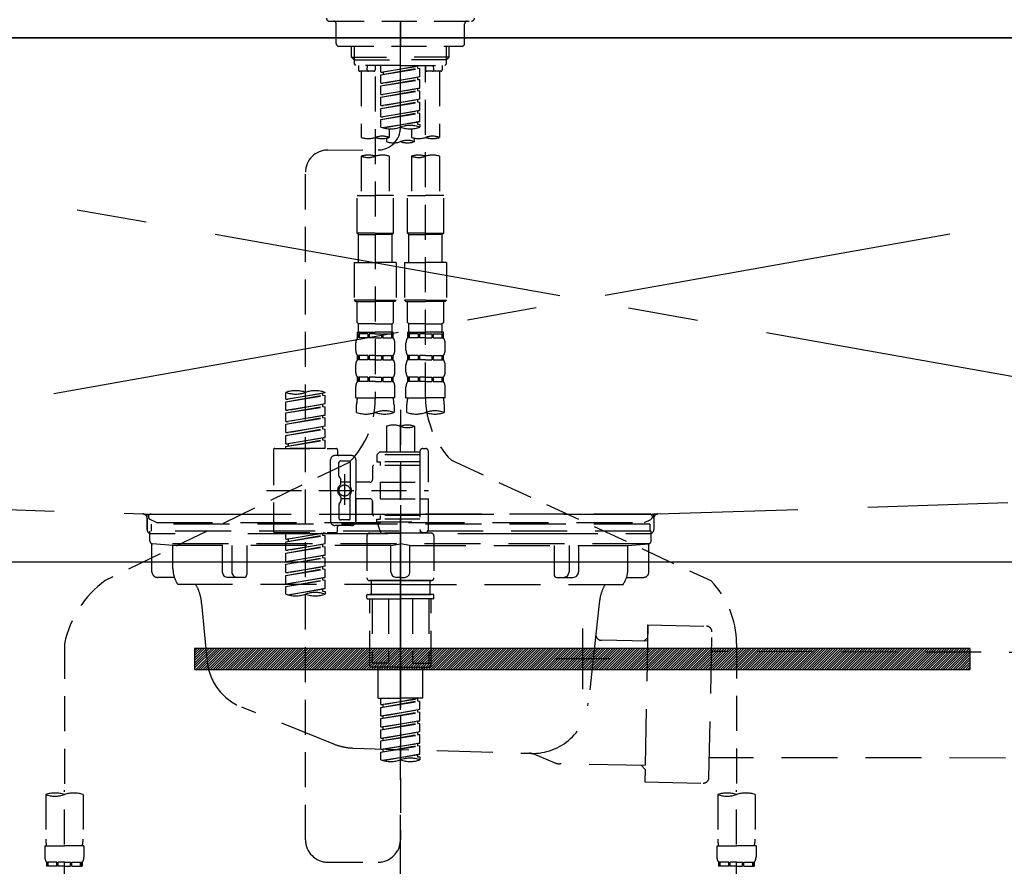
# Model space of a CAD drawing. Extents: x 83844 to 110317, y -11033 to -2163.
# Drawn here: x 101391 to 101742, y -8328 to -8026 of the extents above; entities that cross this region are included whole.
import ezdxf

# ---------------------------------------------------------------- set-up
doc = ezdxf.new("R2010")
doc.units = 0
doc.header["$LTSCALE"] = 50
doc.header["$MEASUREMENT"] = 0
for name, pattern in [('CENTER', [2, 1.25, -0.25, 0.25, -0.25]), ('CENTER2', [1.125, 0.75, -0.125, 0.125, -0.125]), ('DASHED', [0.75, 0.5, -0.25]), ('HIDDEN', [0.375, 0.25, -0.125]), ('STYLE_01', [1.40625, 0.9375, -0.15625, 0.15625, -0.15625])]:
    doc.linetypes.add(name, pattern=pattern)
doc.layers.get('0').update_dxf_attribs({"linetype": 'CONTINUOUS'})
doc.layers.get('DEFPOINTS').update_dxf_attribs({"color": 146, "linetype": 'CONTINUOUS'})
for name, color, linetype in [('120-キャビネット（外）', 7, 'CONTINUOUS'), ('122-扉', 6, 'CONTINUOUS'), ('123-扉向き', 231, 'CENTER'), ('126-甲板', 2, 'CONTINUOUS'), ('140-パーツ芯', 13, 'CENTER'), ('142-把手', 4, 'CONTINUOUS'), ('150-機器', 8, 'CONTINUOUS'), ('160-文字', 254, 'CONTINUOUS')]:
    doc.layers.add(name, color=color, linetype=linetype)
doc.styles.add('KH001', font='txt')
doc.dimstyles.new('KH1xx030', dxfattribs={"dimscale": 30, "dimtxt": 2, "dimasz": 0.6, "dimexe": 0.3, "dimexo": 1.2, "dimgap": 0.5, "dimtad": 3, "dimdec": 1, "dimdsep": 46, "dimlunit": 6, "dimtxsty": 'KH001', "dimblk": 'DOT', "dimcen": 1, "dimdle": 1, "dimclrd": 256, "dimclre": 256, "dimclrt": 256, "dimadec": 0, "dimazin": 0, "dimtfac": 1, "dimtdec": 1, "dimtix": 1, "dimtmove": 2, "dimatfit": 3, "dimldrblk": 'CLOSEDBLANK', "dimfxl": 1, "dimtolj": 1, "dimtzin": 0, "dimlwd": -1, "dimlwe": -1, "dimarcsym": 0})

# ---------------------------------------------------------------- blocks, each defined once
blk = doc.blocks.new('KHB800HL-10_S2')
at = {"layer": '140-パーツ芯', "linetype": 'STYLE_01'}
blk.add_line((0, -258.2), (0, -177.84), dxfattribs=at)
at = {"layer": '150-機器', "color": 161, "linetype": 'HIDDEN', "ltscale": 4}
for p, q in [((-398.55, -200.05), (-91.95, -209.95)), ((91.95, -209.95), (398.55, -200.05)), ((-91.95, -209.95), (-90.5, -210)), ((-91.62, -210), (91.62, -210)), ((-90.5, -211.45), (-90.5, -210)), ((91.95, -209.95), (90.5, -210)), ((90.5, -211.45), (90.5, -210)), ((-90.5, -211.45), (-90.5, -215.5)), ((-90.5, -215.5), (-90.5, -211.51)), ((90.5, -211.45), (90.5, -215.5)), ((90.5, -211.51), (90.5, -215.5)), ((-80.5, -217), (-89, -217)), ((70.5, -217), (-70.5, -217)), ((89, -217), (80.5, -217))]:
    blk.add_line(p, q, dxfattribs=at)
for centre, start, end in [((-92, -211.45), 360, 88.1498), ((92, -211.45), 91.8502, 180), ((-89, -215.5), 180, 270), ((89, -215.5), 270, 0)]:
    blk.add_arc(centre, 1.5, start, end, dxfattribs=at)
blk = doc.blocks.new('F402_S')
at = {"layer": '150-機器', "color": 161, "linetype": 'CENTER2'}
blk.add_line((0, -72.08), (0, 259.91), dxfattribs=at)
at = {"layer": '150-機器', "color": 13, "linetype": 'DASHED', "ltscale": 0.5}
for p, q in [((-25.43, -34.07), (25.43, -34.07)), ((-22.94, -42.05), (-22.94, -35.06)), ((0, -34.07), (0, -43.04)), ((22.94, -42.05), (22.94, -35.06)), ((-21.94, -43.04), (21.94, -43.04)), ((-17.45, -46.88), (-17.45, -43.04)), ((-16.44, -47.87), (-16.44, -43.04)), ((16.44, -47.87), (16.44, -43.04)), ((17.45, -46.88), (17.45, -43.04)), ((-17.45, -46.88), (0, -46.88)), ((-16.46, -47.87), (-17.45, -46.88)), ((-16.44, -47.89), (0, -47.89)), ((-16.41, -49.37), (-16.41, -47.87)), ((17.45, -46.88), (0, -46.88)), ((16.44, -47.89), (0, -47.89)), ((16.41, -49.37), (16.41, -47.87)), ((16.46, -47.87), (17.45, -46.88)), ((-15.91, -49.87), (-16.41, -49.37)), ((0, -49.87), (-15.96, -49.87)), ((-14.96, -49.87), (-14.96, -51.46)), ((-9.47, -51.96), (-14.46, -51.96)), ((-13.96, -51.96), (-13.96, -75.59)), ((-11.92, -51.42), (-11.79, -49.87)), ((-8.98, -49.87), (-8.98, -51.46)), ((-6.98, -52.23), (-6.98, -49.87)), ((-6.98, -52.23), (6.98, -49.98)), ((-6.98, -53.23), (6.13, -50.87)), ((-6.98, -53.23), (6.98, -50.98)), ((-6.98, -52.23), (-6.13, -52.34)), ((6.98, -49.98), (-6.13, -52.34)), ((-6.13, -52.34), (-6.13, -53.08)), ((0, -49.87), (15.91, -49.87)), ((6.13, -50.13), (6.13, -50.87)), ((6.13, -50.87), (6.98, -50.98)), ((6.13, -50.87), (6.98, -50.98)), ((6.13, -50.87), (6.98, -50.98)), ((6.98, -53.97), (6.98, -50.98)), ((6.98, -53.97), (6.98, -50.98)), ((8.98, -49.87), (8.98, -51.46)), ((8.98, -168.36), (8.98, -49.87)), ((14.46, -51.96), (9.47, -51.96)), ((11.92, -51.42), (11.79, -49.87)), ((13.96, -51.96), (13.96, -75.59)), ((14.96, -49.87), (14.96, -51.46)), ((15.91, -49.87), (16.41, -49.37)), ((-8.98, -53.83), (-8.98, -168.99)), ((-6.98, -56.22), (-6.98, -53.23)), ((-6.98, -56.22), (6.98, -53.97)), ((-6.98, -57.22), (6.13, -54.86)), ((-6.98, -57.22), (6.98, -54.96)), ((-6.98, -56.22), (-6.13, -56.32)), ((6.98, -53.97), (-6.13, -56.32)), ((6.13, -54.12), (6.13, -54.86)), ((6.13, -54.12), (6.13, -54.86)), ((6.13, -54.86), (6.98, -54.96)), ((6.13, -54.86), (6.98, -54.96)), ((6.98, -57.96), (6.98, -54.96)), ((6.98, -57.96), (6.98, -54.96)), ((-6.98, -60.21), (-6.98, -57.22)), ((-6.98, -60.21), (6.98, -57.96)), ((-6.98, -61.21), (6.13, -58.85)), ((-6.98, -61.21), (6.98, -58.95)), ((6.98, -57.96), (-6.13, -60.31)), ((6.13, -58.09), (6.13, -58.85)), ((6.13, -58.11), (6.13, -58.85)), ((6.13, -58.11), (6.13, -58.85)), ((6.13, -58.85), (6.98, -58.95)), ((6.13, -58.85), (6.98, -58.95)), ((6.13, -58.85), (6.98, -58.95)), ((6.18, -58.09), (6.98, -57.96)), ((6.98, -61.95), (6.98, -58.95)), ((6.98, -61.95), (6.98, -58.95)), ((-6.98, -60.21), (-6.13, -60.31)), ((-6.98, -64.2), (-6.98, -61.21)), ((-6.98, -64.2), (6.98, -61.95)), ((-6.98, -65.2), (6.13, -62.84)), ((-6.98, -65.2), (6.98, -62.94)), ((6.98, -61.95), (-6.13, -64.3)), ((6.13, -62.1), (6.13, -62.84)), ((6.13, -62.1), (6.13, -62.84)), ((6.13, -62.84), (6.98, -62.94)), ((6.13, -62.84), (6.98, -62.94)), ((6.98, -65.94), (6.98, -62.94)), ((6.98, -65.94), (6.98, -62.94)), ((-6.98, -64.2), (-6.13, -64.3)), ((-6.98, -68.19), (-6.98, -65.2)), ((-6.98, -68.19), (6.98, -65.94)), ((6.98, -65.94), (-6.13, -68.29)), ((6.13, -66.07), (6.13, -66.83)), ((6.13, -66.09), (6.13, -66.83)), ((6.13, -66.09), (6.13, -66.83)), ((6.18, -66.06), (6.98, -65.94)), ((-6.98, -69.18), (6.13, -66.83)), ((-6.98, -69.18), (6.98, -66.93)), ((-6.98, -68.19), (-6.13, -68.29)), ((-6.98, -71.92), (-6.98, -69.18)), ((-6.45, -72.09), (6.98, -69.92)), ((6.98, -69.92), (-5.89, -72.24)), ((6.13, -66.83), (6.98, -66.93)), ((6.13, -66.83), (6.98, -66.93)), ((6.13, -70.06), (6.13, -70.82)), ((6.13, -70.08), (6.13, -70.82)), ((6.13, -70.08), (6.13, -70.82)), ((6.18, -70.05), (6.98, -69.92)), ((6.98, -69.92), (6.98, -66.93)), ((6.98, -69.92), (6.98, -66.93)), ((-3.99, -72.51), (-3.99, -75.59)), ((3.99, -72.51), (3.99, -75.59)), ((6.13, -70.82), (6.98, -70.92)), ((6.13, -70.82), (6.98, -70.92)), ((6.98, -70.92), (6.98, -71.92)), ((-4.99, -75.86), (-4.99, -77.09)), ((4.99, -77.09), (4.99, -75.86)), ((-25.94, -80.08), (-7.97, -80.06)), ((-13.96, -82.3), (-13.96, -96.27)), ((-3.99, -82.3), (-3.99, -96.27)), ((3.99, -82.3), (3.99, -96.27)), ((13.96, -82.3), (13.96, -96.27)), ((-33.91, -326.25), (-33.91, -88.06)), ((-15.46, -109.74), (-15.46, -96.27)), ((-15.46, -96.27), (-8.98, -96.27)), ((-2.49, -96.27), (-8.98, -96.27)), ((-2.49, -109.74), (-2.49, -96.27)), ((2.49, -109.74), (2.49, -96.27)), ((2.49, -96.27), (8.98, -96.27)), ((15.46, -96.27), (8.98, -96.27)), ((15.46, -109.74), (15.46, -96.27)), ((-8.98, -109.74), (-15.46, -109.74)), ((-15.46, -109.74), (-14.96, -110.24)), ((-14.96, -110.24), (-8.98, -110.24)), ((-14.96, -120.21), (-14.96, -110.24)), ((-8.98, -109.74), (-2.49, -109.74)), ((-2.99, -110.24), (-8.98, -110.24)), ((-2.49, -109.74), (-2.99, -110.24)), ((-2.99, -120.21), (-2.99, -110.24)), ((8.98, -109.74), (2.49, -109.74)), ((2.49, -109.74), (2.99, -110.24)), ((2.99, -110.24), (8.98, -110.24)), ((2.99, -120.21), (2.99, -110.24)), ((8.98, -109.74), (15.46, -109.74)), ((14.96, -110.24), (8.98, -110.24)), ((15.46, -109.74), (14.96, -110.24)), ((14.96, -120.21), (14.96, -110.24)), ((-16.46, -120.21), (-8.98, -120.21)), ((-16.46, -120.21), (-16.46, -133.67)), ((-1.5, -120.21), (-8.98, -120.21)), ((-1.5, -120.21), (-1.5, -133.67)), ((1.5, -120.21), (8.98, -120.21)), ((1.5, -120.21), (1.5, -133.67)), ((16.46, -120.21), (8.98, -120.21)), ((16.46, -120.21), (16.46, -133.67)), ((-8.98, -133.67), (-16.46, -133.67)), ((-16.46, -133.67), (-15.96, -134.17)), ((-15.96, -134.17), (-8.98, -134.17)), ((-15.46, -141.65), (-15.46, -134.17)), ((-8.98, -133.67), (-1.5, -133.67)), ((-1.99, -134.17), (-8.98, -134.17)), ((-2.49, -141.65), (-2.49, -134.17)), ((-1.5, -133.67), (-1.99, -134.17)), ((8.98, -133.67), (1.5, -133.67)), ((1.5, -133.67), (1.99, -134.17)), ((1.99, -134.17), (8.98, -134.17)), ((2.49, -141.65), (2.49, -134.17)), ((8.98, -133.67), (16.46, -133.67)), ((15.96, -134.17), (8.98, -134.17)), ((15.46, -141.65), (15.46, -134.17)), ((16.46, -133.67), (15.96, -134.17)), ((-15.46, -141.65), (-14.96, -142.15)), ((-14.96, -144.74), (-14.96, -142.15)), ((-8.98, -142.15), (-14.96, -142.15)), ((-8.98, -142.15), (-2.99, -142.15)), ((-2.49, -141.65), (-2.99, -142.15)), ((-2.99, -144.74), (-2.99, -142.15)), ((2.49, -141.65), (2.99, -142.15)), ((2.99, -144.74), (2.99, -142.15)), ((8.98, -142.15), (2.99, -142.15)), ((8.98, -142.15), (14.96, -142.15)), ((15.46, -141.65), (14.96, -142.15)), ((14.96, -144.74), (14.96, -142.15)), ((-15.46, -145.14), (-8.98, -145.14)), ((-15.36, -147.14), (-15.36, -145.14)), ((-15.36, -145.14), (-8.98, -145.14)), ((-14.96, -145.64), (-15.36, -145.64)), ((-14.96, -147.14), (-15.36, -147.14)), ((-14.96, -145.64), (-14.96, -147.14)), ((-14.86, -145.14), (-8.98, -145.14)), ((-14.86, -145.14), (-8.98, -145.14)), ((-11.65, -145.64), (-14.77, -145.64)), ((-14.77, -145.64), (-14.77, -147.14)), ((-11.65, -147.14), (-14.77, -147.14)), ((-11.65, -145.64), (-11.65, -147.14)), ((-8.98, -145.64), (-11.19, -145.64)), ((-11.19, -145.64), (-11.19, -147.14)), ((-8.98, -147.14), (-11.19, -147.14)), ((-2.59, -145.14), (-8.98, -145.14)), ((-8.98, -145.64), (-6.77, -145.64)), ((-8.98, -147.14), (-6.77, -147.14)), ((-6.77, -145.64), (-6.77, -147.14)), ((-6.3, -145.64), (-3.18, -145.64)), ((-6.3, -145.64), (-6.3, -147.14)), ((-6.3, -147.14), (-3.18, -147.14)), ((-3.18, -145.64), (-3.18, -147.14)), ((-2.99, -145.64), (-2.59, -145.64)), ((-2.99, -145.64), (-2.99, -147.14)), ((-2.99, -147.14), (-2.59, -147.14)), ((-2.59, -147.14), (-2.59, -145.14)), ((2.49, -145.14), (8.98, -145.14)), ((2.59, -147.14), (2.59, -145.14)), ((2.59, -145.14), (8.98, -145.14)), ((2.99, -145.64), (2.59, -145.64)), ((2.99, -147.14), (2.59, -147.14)), ((2.99, -145.64), (2.99, -147.14)), ((3.09, -145.14), (8.98, -145.14)), ((3.09, -145.14), (8.98, -145.14)), ((6.3, -145.64), (3.18, -145.64)), ((3.18, -145.64), (3.18, -147.14)), ((6.3, -147.14), (3.18, -147.14)), ((6.3, -145.64), (6.3, -147.14)), ((8.98, -145.64), (6.77, -145.64)), ((6.77, -145.64), (6.77, -147.14)), ((8.98, -147.14), (6.77, -147.14)), ((15.36, -145.14), (8.98, -145.14)), ((8.98, -145.64), (11.19, -145.64)), ((8.98, -147.14), (11.19, -147.14)), ((11.19, -145.64), (11.19, -147.14)), ((11.65, -145.64), (14.77, -145.64)), ((11.65, -145.64), (11.65, -147.14)), ((11.65, -147.14), (14.77, -147.14)), ((14.77, -145.64), (14.77, -147.14)), ((14.96, -145.64), (15.36, -145.64)), ((14.96, -145.64), (14.96, -147.14)), ((14.96, -147.14), (15.36, -147.14)), ((15.36, -147.14), (15.36, -145.14)), ((-15.96, -151.68), (-15.96, -148.88)), ((-1.99, -151.68), (-1.99, -148.88)), ((1.99, -151.68), (1.99, -148.88)), ((15.96, -151.68), (15.96, -148.88)), ((-15.36, -154.92), (-15.36, -153.42)), ((-14.96, -153.42), (-15.36, -153.42)), ((-14.96, -153.42), (-14.96, -154.92)), ((-14.77, -153.42), (-14.77, -154.92)), ((-11.65, -153.42), (-14.77, -153.42)), ((-11.65, -153.42), (-11.65, -154.92)), ((-11.19, -153.42), (-11.19, -154.92)), ((-8.98, -153.42), (-11.19, -153.42)), ((-8.98, -153.42), (-6.77, -153.42)), ((-6.77, -153.42), (-6.77, -154.92)), ((-6.3, -153.42), (-6.3, -154.92)), ((-6.3, -153.42), (-3.18, -153.42)), ((-3.18, -153.42), (-3.18, -154.92)), ((-2.99, -153.42), (-2.99, -154.92)), ((-2.99, -153.42), (-2.59, -153.42)), ((-2.59, -154.92), (-2.59, -153.42)), ((2.59, -154.92), (2.59, -153.42)), ((2.99, -153.42), (2.59, -153.42)), ((2.99, -153.42), (2.99, -154.92)), ((3.18, -153.42), (3.18, -154.92)), ((6.3, -153.42), (3.18, -153.42)), ((6.3, -153.42), (6.3, -154.92)), ((6.77, -153.42), (6.77, -154.92)), ((8.98, -153.42), (6.77, -153.42)), ((8.98, -153.42), (11.19, -153.42)), ((11.19, -153.42), (11.19, -154.92)), ((11.65, -153.42), (11.65, -154.92)), ((11.65, -153.42), (14.77, -153.42)), ((14.77, -153.42), (14.77, -154.92)), ((14.96, -153.42), (14.96, -154.92)), ((14.96, -153.42), (15.36, -153.42)), ((15.36, -154.92), (15.36, -153.42)), ((-15.96, -159.46), (-15.96, -156.66)), ((-14.96, -154.92), (-15.36, -154.92)), ((-11.65, -154.92), (-14.77, -154.92)), ((-8.98, -154.92), (-11.19, -154.92)), ((-8.98, -154.92), (-6.77, -154.92)), ((-6.3, -154.92), (-3.18, -154.92)), ((-2.99, -154.92), (-2.59, -154.92)), ((-1.99, -159.46), (-1.99, -156.66)), ((1.99, -159.46), (1.99, -156.66)), ((2.99, -154.92), (2.59, -154.92)), ((6.3, -154.92), (3.18, -154.92)), ((8.98, -154.92), (6.77, -154.92)), ((8.98, -154.92), (11.19, -154.92)), ((11.65, -154.92), (14.77, -154.92)), ((14.96, -154.92), (15.36, -154.92)), ((15.96, -159.46), (15.96, -156.66)), ((-15.36, -162.7), (-15.36, -161.2)), ((-14.96, -161.2), (-15.36, -161.2)), ((-14.96, -161.2), (-14.96, -162.7)), ((-14.77, -161.2), (-14.77, -162.7)), ((-11.65, -161.2), (-14.77, -161.2)), ((-11.65, -161.2), (-11.65, -162.7)), ((-11.19, -161.2), (-11.19, -162.7)), ((-8.98, -161.2), (-11.19, -161.2)), ((-8.98, -161.2), (-6.77, -161.2)), ((-6.77, -161.2), (-6.77, -162.7)), ((-6.3, -161.2), (-6.3, -162.7)), ((-6.3, -161.2), (-3.18, -161.2)), ((-3.18, -161.2), (-3.18, -162.7)), ((-2.99, -161.2), (-2.99, -162.7)), ((-2.99, -161.2), (-2.59, -161.2)), ((-2.59, -162.7), (-2.59, -161.2)), ((2.59, -162.7), (2.59, -161.2)), ((2.99, -161.2), (2.59, -161.2)), ((2.99, -161.2), (2.99, -162.7)), ((3.18, -161.2), (3.18, -162.7)), ((6.3, -161.2), (3.18, -161.2)), ((6.3, -161.2), (6.3, -162.7)), ((6.77, -161.2), (6.77, -162.7)), ((8.98, -161.2), (6.77, -161.2)), ((8.98, -161.2), (11.19, -161.2)), ((11.19, -161.2), (11.19, -162.7)), ((11.65, -161.2), (11.65, -162.7)), ((11.65, -161.2), (14.77, -161.2)), ((14.77, -161.2), (14.77, -162.7)), ((14.96, -161.2), (14.96, -162.7)), ((14.96, -161.2), (15.36, -161.2)), ((15.36, -162.7), (15.36, -161.2)), ((-15.96, -168.48), (-15.96, -164.44)), ((-14.96, -162.7), (-15.36, -162.7)), ((-11.65, -162.7), (-14.77, -162.7)), ((-8.98, -162.7), (-11.19, -162.7)), ((-8.98, -162.7), (-6.77, -162.7)), ((-6.3, -162.7), (-3.18, -162.7)), ((-2.99, -162.7), (-2.59, -162.7)), ((-1.99, -168.48), (-1.99, -164.44)), ((1.99, -168.48), (1.99, -164.44)), ((2.99, -162.7), (2.59, -162.7)), ((6.3, -162.7), (3.18, -162.7)), ((8.98, -162.7), (6.77, -162.7)), ((8.98, -162.7), (11.19, -162.7)), ((11.65, -162.7), (14.77, -162.7)), ((14.96, -162.7), (15.36, -162.7)), ((15.96, -168.48), (15.96, -164.44)), ((-40.89, -168.94), (-40.89, -166.58)), ((-40.89, -168.94), (-26.93, -166.69)), ((-40.89, -169.94), (-27.78, -167.58)), ((-40.89, -169.94), (-26.93, -167.69)), ((-26.93, -166.69), (-40.04, -169.05)), ((-27.78, -166.84), (-27.78, -167.58)), ((-27.78, -167.58), (-26.93, -167.69)), ((-27.78, -167.58), (-26.93, -167.69)), ((-27.78, -167.58), (-26.93, -167.69)), ((-26.93, -166.69), (-26.93, -166.58)), ((-26.93, -170.68), (-26.93, -167.69)), ((-26.93, -170.68), (-26.93, -167.69)), ((-15.96, -168.48), (-8.98, -168.48)), ((-1.99, -168.48), (-8.98, -168.48)), ((1.99, -168.48), (8.98, -168.48)), ((15.96, -168.48), (8.98, -168.48)), ((-40.89, -168.94), (-40.04, -169.05)), ((-40.89, -172.93), (-40.89, -169.94)), ((-40.89, -172.93), (-26.93, -170.68)), ((-40.89, -173.93), (-27.78, -171.57)), ((-40.89, -173.93), (-26.93, -171.68)), ((-26.93, -170.68), (-40.04, -173.04)), ((-27.78, -170.83), (-27.78, -171.57)), ((-27.78, -170.83), (-27.78, -171.57)), ((-27.78, -171.57), (-26.93, -171.68)), ((-27.78, -171.57), (-26.93, -171.68)), ((-26.93, -174.67), (-26.93, -171.68)), ((-26.93, -174.67), (-26.93, -171.68)), ((-15.66, -173.73), (-15.66, -170.91)), ((-2.29, -170.91), (-2.29, -173.73)), ((2.29, -173.73), (2.29, -170.91)), ((15.66, -170.91), (15.66, -173.73)), ((-40.89, -172.93), (-40.04, -173.04)), ((-40.89, -176.92), (-40.89, -173.93)), ((-40.89, -176.92), (-26.93, -174.67)), ((-40.89, -177.92), (-27.78, -175.56)), ((-40.89, -177.92), (-26.93, -175.67)), ((-26.93, -174.67), (-40.04, -177.03)), ((-27.78, -174.8), (-27.78, -175.56)), ((-27.78, -174.82), (-27.78, -175.56)), ((-27.78, -174.82), (-27.78, -175.56)), ((-27.78, -175.56), (-26.93, -175.67)), ((-27.78, -175.56), (-26.93, -175.67)), ((-27.78, -175.56), (-26.93, -175.67)), ((-27.73, -174.8), (-26.93, -174.67)), ((-26.93, -178.66), (-26.93, -175.67)), ((-26.93, -178.66), (-26.93, -175.67)), ((0, -172.84), (0, -326.25)), ((-40.89, -176.92), (-40.04, -177.03)), ((-40.89, -180.91), (-40.89, -177.92)), ((-40.89, -180.91), (-26.93, -178.66)), ((-26.93, -178.66), (-40.04, -181.02)), ((-27.78, -178.81), (-27.78, -179.55)), ((-27.78, -178.81), (-27.78, -179.55)), ((-4.99, -178.69), (-4.99, -187.88)), ((4.99, -178.69), (4.99, -187.88)), ((-40.89, -181.91), (-27.78, -179.55)), ((-40.89, -181.91), (-26.93, -179.65)), ((-40.89, -180.91), (-40.04, -181.02)), ((-40.89, -184.9), (-40.89, -181.91)), ((-40.89, -184.9), (-26.93, -182.65)), ((-26.93, -182.65), (-40.04, -185)), ((-27.78, -179.55), (-26.93, -179.65)), ((-27.78, -179.55), (-26.93, -179.65)), ((-27.78, -182.78), (-27.78, -183.54)), ((-27.78, -182.8), (-27.78, -183.54)), ((-27.78, -182.8), (-27.78, -183.54)), ((-27.73, -182.78), (-26.93, -182.65)), ((-26.93, -182.65), (-26.93, -179.65)), ((-26.93, -182.65), (-26.93, -179.65)), ((-40.89, -185.9), (-27.78, -183.54)), ((-40.89, -185.9), (-26.93, -183.64)), ((-40.89, -184.9), (-40.04, -185)), ((-40.89, -186.64), (-40.89, -185.9)), ((-40.04, -185), (-40.04, -185.75)), ((-27.78, -183.54), (-26.93, -183.64)), ((-27.78, -183.54), (-26.93, -183.64)), ((-26.93, -186.64), (-26.93, -183.64)), ((-26.93, -186.64), (-26.93, -183.64)), ((-45.38, -187.13), (-45.38, -216.06)), ((-44.88, -186.64), (-22.94, -186.64)), ((-26.93, -186.64), (-40.89, -186.64)), ((-17.45, -189.13), (-23.44, -189.13)), ((-22.44, -187.13), (-22.44, -188.63)), ((-7.48, -187.88), (-8.48, -188.88)), ((6.98, -188.88), (-8.48, -188.88)), ((-8.48, -188.88), (-8.48, -191.37)), ((-4.99, -187.88), (-7.48, -187.88)), ((-4.99, -188.68), (-5.04, -188.68)), ((6.98, -187.88), (-4.99, -187.88)), ((6.98, -187.63), (6.98, -187.88)), ((6.98, -187.88), (6.98, -198.6)), ((7.98, -186.64), (8.98, -186.64)), ((9.97, -198.6), (9.97, -187.63)), ((-18.32, -191.56), (-105.43, -233.7)), ((-24.93, -201.6), (-24.93, -190.63)), ((-21.94, -196.48), (-21.94, -191.62)), ((-18.45, -191.12), (-21.44, -191.12)), ((-17.95, -191.62), (-17.95, -199.92)), ((-15.96, -190.63), (-15.96, -201.6)), ((-9.97, -193.12), (-9.97, -197.66)), ((6.98, -192.62), (-9.47, -192.62)), ((-8.48, -191.37), (-7.23, -191.37)), ((-7.23, -191.37), (-7.23, -192.62)), ((6.98, -191.37), (-7.23, -191.37)), ((18.19, -190.79), (110.79, -233.73)), ((-21.87, -196.73), (-21.31, -197.7)), ((-19.95, -195.73), (-19.95, -206.68)), ((-19.95, -196.61), (-19.95, -206.58)), ((-21.24, -199.2), (-21.24, -197.95)), ((-17.95, -198.65), (-21.24, -198.64)), ((-10.97, -198.65), (-15.96, -198.65)), ((-7.23, -198.6), (-7.23, -204.59)), ((-7.23, -198.6), (9.97, -198.6)), ((6.98, -198.6), (6.98, -215.74)), ((-47.83, -201.6), (9.97, -201.6)), ((-24.93, -201.6), (-24.93, -212.57)), ((-17.95, -211.57), (-17.95, -203.27)), ((-15.96, -212.57), (-15.96, -201.6)), ((-21.94, -206.72), (-21.94, -211.57)), ((-21.87, -206.47), (-21.31, -205.49)), ((-21.24, -204), (-21.24, -205.24)), ((-17.95, -204.55), (-21.24, -204.55)), ((-10.97, -204.54), (-15.96, -204.54)), ((-15.96, -204.54), (-15.96, -212.57)), ((-9.97, -205.54), (-9.97, -210.07)), ((-9.97, -210.07), (-9.97, -205.54)), ((-7.23, -204.59), (9.97, -204.59)), ((7.23, -204.59), (9.97, -204.59)), ((9.97, -215.56), (9.97, -204.59)), ((6.98, -210.57), (-9.47, -210.57)), ((-7.23, -210.57), (-7.23, -211.82)), ((-17.45, -214.06), (-23.44, -214.06)), ((-17.45, -214.06), (-21.94, -214.06)), ((-18.45, -212.07), (-21.44, -212.07)), ((-8.48, -211.82), (-7.23, -211.82)), ((-8.48, -212.82), (-8.48, -211.82)), ((-8.48, -212.82), (6.98, -212.82)), ((-8.48, -212.82), (-6.99, -216.81)), ((6.98, -211.82), (-7.23, -211.82)), ((-44.88, -216.56), (-22.94, -216.56)), ((-40.89, -218.92), (-40.89, -216.56)), ((-40.89, -218.92), (-26.93, -216.67)), ((-40.89, -219.92), (-27.78, -217.56)), ((-40.89, -219.92), (-26.93, -217.66)), ((-26.93, -216.67), (-40.04, -219.02)), ((-27.78, -216.82), (-27.78, -217.56)), ((-27.78, -217.56), (-26.93, -217.66)), ((-27.78, -217.56), (-26.93, -217.66)), ((-27.78, -217.56), (-26.93, -217.66)), ((-26.93, -220.66), (-26.93, -217.66)), ((-26.93, -220.66), (-26.93, -217.66)), ((-22.44, -216.06), (-22.44, -214.56)), ((-11.97, -217.8), (-11.97, -232.76)), ((-10.97, -216.81), (0, -216.81)), ((6.99, -216.81), (-6.99, -216.81)), ((10.97, -216.81), (0, -216.81)), ((7.21, -216.2), (6.99, -216.81)), ((7.98, -216.56), (8.98, -216.56)), ((11.97, -217.8), (11.97, -232.76)), ((-40.89, -218.92), (-40.04, -219.02)), ((-40.89, -222.91), (-40.89, -219.92)), ((-40.89, -222.91), (-26.93, -220.66)), ((-40.04, -219.02), (-40.04, -219.77)), ((-26.93, -220.66), (-40.04, -223.01)), ((-27.78, -220.81), (-27.78, -221.55)), ((-27.78, -220.81), (-27.78, -221.55)), ((-40.89, -223.91), (-27.78, -221.55)), ((-40.89, -223.91), (-26.93, -221.65)), ((-40.89, -222.91), (-40.04, -223.01)), ((-40.89, -226.9), (-40.89, -223.91)), ((-40.89, -226.9), (-26.93, -224.65)), ((-26.93, -224.65), (-40.04, -227)), ((-27.78, -221.55), (-26.93, -221.65)), ((-27.78, -221.55), (-26.93, -221.65)), ((-27.78, -224.78), (-27.78, -225.54)), ((-27.78, -224.8), (-27.78, -225.54)), ((-27.78, -224.8), (-27.78, -225.54)), ((-27.73, -224.77), (-26.93, -224.65)), ((-26.93, -224.65), (-26.93, -221.65)), ((-26.93, -224.65), (-26.93, -221.65)), ((-40.89, -227.9), (-27.78, -225.54)), ((-40.89, -227.9), (-26.93, -225.64)), ((-40.89, -226.9), (-40.04, -227)), ((-40.89, -230.89), (-40.89, -227.9)), ((-27.78, -225.54), (-26.93, -225.64)), ((-27.78, -225.54), (-26.93, -225.64)), ((-27.78, -225.54), (-26.93, -225.64)), ((-26.93, -228.64), (-26.93, -225.64)), ((-26.93, -228.64), (-26.93, -225.64)), ((-40.89, -230.89), (-26.93, -228.64)), ((-40.89, -231.88), (-27.78, -229.53)), ((-40.89, -231.88), (-26.93, -229.63)), ((-40.89, -230.89), (-40.04, -230.99)), ((-40.89, -234.88), (-40.89, -231.88)), ((-26.93, -228.64), (-40.04, -230.99)), ((-27.78, -228.79), (-27.78, -229.53)), ((-27.78, -228.79), (-27.78, -229.53)), ((-27.78, -229.53), (-26.93, -229.63)), ((-27.78, -229.53), (-26.93, -229.63)), ((-26.93, -232.62), (-26.93, -229.63)), ((-26.93, -232.62), (-26.93, -229.63)), ((-40.89, -234.88), (-26.93, -232.62)), ((-40.89, -235.87), (-27.78, -233.52)), ((-40.89, -235.87), (-26.93, -233.62)), ((-40.89, -234.88), (-40.04, -234.98)), ((-26.93, -232.62), (-40.04, -234.98)), ((-27.78, -232.76), (-27.78, -233.52)), ((-27.78, -232.78), (-27.78, -233.52)), ((-27.78, -232.78), (-27.78, -233.52)), ((-27.78, -233.52), (-26.93, -233.62)), ((-27.78, -233.52), (-26.93, -233.62)), ((-27.73, -232.75), (-26.93, -232.62)), ((-26.93, -236.61), (-26.93, -233.62)), ((-26.93, -236.61), (-26.93, -233.62)), ((-10.97, -233.76), (0, -233.76)), ((0, -233.76), (-10.97, -233.76)), ((-10.47, -233.76), (-10.47, -238.75)), ((0, -233.75), (-9.8, -233.75)), ((0, -233.75), (9.8, -233.75)), ((10.97, -233.76), (0, -233.76)), ((0, -233.76), (10.97, -233.76)), ((10.47, -233.76), (10.47, -238.75)), ((-40.89, -238.61), (-40.89, -235.87)), ((-40.36, -238.78), (-26.93, -236.61)), ((-26.93, -236.61), (-39.8, -238.93)), ((-27.78, -236.75), (-27.78, -237.51)), ((-27.78, -236.77), (-27.78, -237.51)), ((-27.78, -236.77), (-27.78, -237.51)), ((-27.78, -237.51), (-26.93, -237.61)), ((-27.78, -237.51), (-26.93, -237.61)), ((-27.73, -236.74), (-26.93, -236.61)), ((-26.93, -237.61), (-26.93, -238.61)), ((-11.97, -240.04), (-11.97, -238.95)), ((-11.77, -238.75), (-10.97, -238.75)), ((-10.97, -238.75), (0, -238.75)), ((-10.47, -238.75), (-10.97, -238.75)), ((0, -238.75), (-10.97, -238.75)), ((-10.47, -238.75), (-10.97, -238.75)), ((10.97, -238.75), (0, -238.75)), ((0, -238.75), (10.97, -238.75)), ((10.47, -238.75), (10.97, -238.75)), ((10.47, -238.75), (10.97, -238.75)), ((11.77, -238.75), (10.97, -238.75)), ((11.97, -240.04), (11.97, -238.95)), ((-11.77, -240.24), (0, -240.24)), ((-10.97, -264.18), (-10.97, -240.24)), ((-10.11, -240.24), (-10.11, -263.18)), ((-4.26, -240.24), (-4.26, -263.18)), ((11.77, -240.24), (0, -240.24)), ((4.26, -240.24), (4.26, -263.18)), ((10.11, -240.24), (10.11, -263.18)), ((10.97, -264.18), (10.97, -240.24)), ((-120, -256.27), (-120, -310.13)), ((120, -256.16), (120, -310.13)), ((-4.26, -263.18), (-10.11, -263.18)), ((4.26, -263.18), (10.11, -263.18)), ((0, -264.68), (-10.47, -264.68)), ((-7.98, -275.65), (-7.98, -264.68)), ((0, -264.68), (10.47, -264.68)), ((7.98, -275.65), (7.98, -264.68)), ((-7.98, -275.65), (0, -275.65)), ((-6.98, -278.01), (-6.98, -275.65)), ((-6.98, -278.01), (6.98, -275.76)), ((-6.98, -279.01), (6.13, -276.65)), ((-6.98, -279.01), (6.98, -276.76)), ((6.98, -275.76), (-6.13, -278.12)), ((7.98, -275.65), (0, -275.65)), ((6.13, -275.91), (6.13, -276.65)), ((6.13, -276.65), (6.98, -276.76)), ((6.13, -276.65), (6.98, -276.76)), ((6.13, -276.65), (6.98, -276.76)), ((6.98, -279.75), (6.98, -276.76)), ((6.98, -279.75), (6.98, -276.76)), ((-6.98, -278.01), (-6.13, -278.12)), ((-6.98, -282), (-6.98, -279.01)), ((-6.98, -282), (6.98, -279.75)), ((-6.98, -283), (6.13, -280.64)), ((-6.98, -283), (6.98, -280.75)), ((-6.13, -278.86), (-6.13, -278.12)), ((6.98, -279.75), (-6.13, -282.11)), ((6.13, -279.9), (6.13, -280.64)), ((6.13, -279.9), (6.13, -280.64)), ((6.13, -280.64), (6.98, -280.75)), ((6.13, -280.64), (6.98, -280.75)), ((6.98, -283.74), (6.98, -280.75)), ((6.98, -283.74), (6.98, -280.75)), ((-6.98, -282), (-6.13, -282.11)), ((-6.98, -285.99), (-6.98, -283)), ((-6.98, -285.99), (6.98, -283.74)), ((-6.98, -286.99), (6.13, -284.63)), ((-6.98, -286.99), (6.98, -284.74)), ((-6.13, -282.85), (-6.13, -282.11)), ((6.98, -283.74), (-6.13, -286.1)), ((6.13, -283.88), (6.13, -284.63)), ((6.13, -283.89), (6.13, -284.63)), ((6.13, -283.89), (6.13, -284.63)), ((6.13, -284.63), (6.98, -284.74)), ((6.13, -284.63), (6.98, -284.74)), ((6.13, -284.63), (6.98, -284.74)), ((6.18, -283.87), (6.98, -283.74)), ((6.98, -287.73), (6.98, -284.74)), ((6.98, -287.73), (6.98, -284.74)), ((-6.98, -285.99), (-6.13, -286.1)), ((-6.98, -289.98), (-6.98, -286.99)), ((-6.98, -289.98), (6.98, -287.73)), ((-6.13, -286.84), (-6.13, -286.1)), ((6.98, -287.73), (-6.13, -290.09)), ((6.13, -287.88), (6.13, -288.62)), ((6.13, -287.88), (6.13, -288.62)), ((-6.98, -290.98), (6.13, -288.62)), ((-6.98, -290.98), (6.98, -288.73)), ((-6.98, -289.98), (-6.13, -290.09)), ((-6.98, -293.97), (-6.98, -290.98)), ((-6.98, -293.97), (6.98, -291.72)), ((-6.13, -290.83), (-6.13, -290.09)), ((6.98, -291.72), (-6.13, -294.08)), ((6.13, -288.62), (6.98, -288.73)), ((6.13, -288.62), (6.98, -288.73)), ((6.18, -291.85), (6.98, -291.72)), ((6.98, -291.72), (6.98, -288.73)), ((6.98, -291.72), (6.98, -288.73)), ((-6.98, -294.97), (6.13, -292.61)), ((-6.98, -294.97), (6.98, -292.72)), ((-6.98, -293.97), (-6.13, -294.08)), ((-6.98, -297.7), (-6.98, -294.97)), ((-6.13, -294.81), (-6.13, -294.08)), ((6.13, -291.85), (6.13, -292.61)), ((6.13, -291.87), (6.13, -292.61)), ((6.13, -291.87), (6.13, -292.61)), ((6.13, -292.61), (6.98, -292.72)), ((6.13, -292.61), (6.98, -292.72)), ((6.98, -295.71), (6.98, -292.72)), ((6.98, -295.71), (6.98, -292.72)), ((-6.45, -297.87), (6.98, -295.71)), ((6.98, -295.71), (-5.89, -298.02)), ((6.13, -295.84), (6.13, -296.6)), ((6.13, -295.86), (6.13, -296.6)), ((6.13, -295.86), (6.13, -296.6)), ((6.13, -296.6), (6.98, -296.7)), ((6.13, -296.6), (6.98, -296.7)), ((6.18, -295.84), (6.98, -295.71)), ((6.98, -296.7), (6.98, -297.7)), ((-120, -402.9), (-120, -308.59)), ((120, -402.9), (120, -308.59)), ((-126.68, -310.13), (-126.68, -326.01)), ((-113.32, -310.13), (-113.32, -326.01)), ((113.32, -310.13), (113.32, -326.01)), ((126.68, -310.13), (126.68, -326.01)), ((-126.98, -328.44), (-126.98, -332.48)), ((-126.98, -328.44), (-120, -328.44)), ((-113.02, -328.44), (-120, -328.44)), ((-113.02, -328.44), (-113.02, -332.48)), ((113.02, -328.44), (113.02, -332.48)), ((113.02, -328.44), (120, -328.44)), ((126.98, -328.44), (120, -328.44)), ((126.98, -328.44), (126.98, -332.48)), ((-126.38, -334.22), (-126.38, -335.72)), ((-125.99, -334.22), (-126.38, -334.22)), ((-125.99, -335.72), (-126.38, -335.72)), ((-125.99, -335.72), (-125.99, -334.22)), ((-125.8, -335.72), (-125.8, -334.22)), ((-122.67, -334.22), (-125.8, -334.22)), ((-122.67, -335.72), (-125.8, -335.72)), ((-122.67, -335.72), (-122.67, -334.22)), ((-122.21, -335.72), (-122.21, -334.22)), ((-120, -334.22), (-122.21, -334.22)), ((-120, -335.72), (-122.21, -335.72)), ((-120, -334.22), (-117.79, -334.22)), ((-120, -335.72), (-117.79, -335.72)), ((-117.79, -335.72), (-117.79, -334.22)), ((-117.33, -335.72), (-117.33, -334.22)), ((-117.33, -334.22), (-114.2, -334.22)), ((-117.33, -335.72), (-114.2, -335.72)), ((-114.2, -335.72), (-114.2, -334.22)), ((-114.01, -335.72), (-114.01, -334.22)), ((-114.01, -334.22), (-113.62, -334.22)), ((-114.01, -335.72), (-113.62, -335.72)), ((-113.62, -334.22), (-113.62, -335.72)), ((-25.93, -334.22), (-7.98, -334.22)), ((113.62, -334.22), (113.62, -335.72)), ((114.01, -334.22), (113.62, -334.22)), ((114.01, -335.72), (113.62, -335.72)), ((114.01, -335.72), (114.01, -334.22)), ((114.2, -335.72), (114.2, -334.22)), ((117.33, -334.22), (114.2, -334.22)), ((117.33, -335.72), (114.2, -335.72)), ((117.33, -335.72), (117.33, -334.22)), ((117.79, -335.72), (117.79, -334.22)), ((120, -334.22), (117.79, -334.22)), ((120, -335.72), (117.79, -335.72)), ((120, -334.22), (122.21, -334.22)), ((120, -335.72), (122.21, -335.72)), ((122.21, -335.72), (122.21, -334.22)), ((122.67, -335.72), (122.67, -334.22)), ((122.67, -334.22), (125.8, -334.22)), ((122.67, -335.72), (125.8, -335.72)), ((125.8, -335.72), (125.8, -334.22)), ((125.99, -335.72), (125.99, -334.22)), ((125.99, -334.22), (126.38, -334.22)), ((125.99, -335.72), (126.38, -335.72)), ((126.38, -334.22), (126.38, -335.72))]:
    blk.add_line(p, q, dxfattribs=at)
blk.add_circle((-19.95, -201.6), 1.99, dxfattribs=at)
for centre, radius, start, end in [((-25.43, -33.07), 0.997, 180, 270), ((-23.94, -35.06), 0.997, 0, 90), ((23.94, -35.06), 0.997, 90, 180), ((25.43, -33.07), 0.997, 270, 0), ((-21.94, -42.05), 0.997, 180, 270), ((21.94, -42.05), 0.997, 270, 0), ((-14.46, -51.46), 0.499, 180, 270), ((-11.42, -51.46), 0.499, 175.0337, 270), ((-9.47, -51.46), 0.499, 270, 0), ((9.47, -51.46), 0.499, 180, 270), ((11.42, -51.46), 0.499, 270, 4.9663), ((14.46, -51.46), 0.499, 270, 0), ((-7.98, -72.08), 7.98, 270.0651, 0), ((-3.49, -62.05), 10.47, 250.5288, 289.4712), ((3.49, -81.79), 10.47, 70.5288, 109.4712), ((3.49, -62.05), 10.47, 250.5288, 289.4712), ((-11.47, -68.53), 7.48, 250.5288, 289.4712), ((-6.48, -82.64), 7.48, 70.5288, 109.4712), ((-6.48, -68.53), 7.48, 250.5288, 289.4712), ((-2.49, -70.03), 7.48, 250.5288, 289.4712), ((2.49, -84.14), 7.48, 70.5288, 109.4712), ((2.49, -70.03), 7.48, 250.5288, 289.4712), ((6.48, -68.53), 7.48, 250.5288, 289.4712), ((11.47, -82.64), 7.48, 70.5288, 109.4712), ((11.47, -68.53), 7.48, 250.5288, 289.4712), ((-25.93, -88.06), 7.98, 90.0651, 180), ((-11.47, -89.35), 7.48, 70.5288, 109.4712), ((-11.47, -75.25), 7.48, 250.5288, 289.4712), ((-6.48, -89.35), 7.48, 70.5288, 109.4712), ((6.48, -89.35), 7.48, 70.5288, 109.4712), ((6.48, -75.25), 7.48, 250.5288, 289.4712), ((11.47, -89.35), 7.48, 70.5288, 109.4712), ((-13.11, -148.88), 2.84, 142.1507, 180), ((-14.56, -144.74), 0.399, 180, 270), ((-3.39, -144.74), 0.399, 270, 0), ((-4.84, -148.88), 2.84, 0, 37.8493), ((4.84, -148.88), 2.84, 142.1507, 180), ((3.39, -144.74), 0.399, 180, 270), ((14.56, -144.74), 0.399, 270, 0), ((13.11, -148.88), 2.84, 0, 37.8493), ((-13.11, -151.68), 2.84, 180, 217.8493), ((-4.84, -151.68), 2.84, 322.1507, 0), ((4.84, -151.68), 2.84, 180, 217.8493), ((13.11, -151.68), 2.84, 322.1507, 0), ((-13.11, -156.66), 2.84, 142.1507, 180), ((-4.84, -156.66), 2.84, 0, 37.8493), ((4.84, -156.66), 2.84, 142.1507, 180), ((13.11, -156.66), 2.84, 0, 37.8493), ((-13.11, -159.46), 2.84, 180, 217.8493), ((-4.84, -159.46), 2.84, 322.1507, 0), ((4.84, -159.46), 2.84, 180, 217.8493), ((13.11, -159.46), 2.84, 322.1507, 0), ((-13.11, -164.44), 2.84, 142.1507, 180), ((-4.84, -164.44), 2.84, 0, 37.8493), ((4.84, -164.44), 2.84, 142.1507, 180), ((13.11, -164.44), 2.84, 0, 37.8493), ((-37.4, -176.45), 10.47, 70.5288, 109.4712), ((-37.4, -156.71), 10.47, 250.5288, 289.4712), ((-30.42, -176.45), 10.47, 70.5288, 109.4712), ((-5.68, -170.91), 9.97, 165.9301, 180), ((-12.27, -170.91), 9.97, 0, 14.0699), ((12.27, -170.91), 9.97, 165.9301, 180), ((40.89, -168.36), 31.92, 180, 224.6508), ((5.68, -170.91), 9.97, 0, 14.0699), ((-40.89, -168.99), 31.92, 315, 0), ((-12.32, -164.28), 10.02, 250.5288, 289.4712), ((-5.64, -183.18), 10.02, 70.5288, 109.4712), ((-5.64, -164.28), 10.02, 250.5288, 289.4712), ((5.64, -164.28), 10.02, 250.5288, 289.4712), ((12.32, -183.18), 10.02, 70.5288, 109.4712), ((12.32, -164.28), 10.02, 250.5288, 289.4712), ((-2.49, -185.74), 7.48, 70.5288, 109.4712), ((2.49, -185.74), 7.48, 70.5288, 109.4712), ((2.49, -171.63), 7.48, 250.5288, 289.4712), ((-44.88, -187.13), 0.499, 90, 180), ((-23.44, -190.63), 1.5, 90, 180), ((-22.94, -187.13), 0.499, 0, 90), ((-21.94, -188.63), 0.499, 180, 270), ((-17.45, -190.63), 1.5, 0, 90), ((7.98, -187.63), 0.997, 90, 180), ((8.98, -187.63), 0.997, 0, 90), ((-21.44, -191.62), 0.499, 90, 180), ((-18.45, -191.62), 0.499, 0, 90), ((-9.47, -193.12), 0.499, 90, 180), ((-21.44, -196.48), 0.499, 180, 210), ((-20.03, -201.55), 2.41, 126.0657, 181.0877), ((-21.74, -199.2), 0.499, 306.0657, 0), ((-21.74, -197.95), 0.499, 0, 30), ((-17.45, -199.92), 0.499, 180, 214.0506), ((-19.87, -201.55), 2.41, 358.9123, 34.0506), ((-10.97, -197.66), 0.997, 270, 0), ((-20.03, -201.64), 2.41, 178.9123, 233.9343), ((-21.74, -204), 0.499, 0, 53.9343), ((-17.45, -203.27), 0.499, 145.9494, 180), ((-19.87, -201.64), 2.41, 325.9494, 1.0877), ((-21.44, -206.72), 0.499, 150, 180), ((-21.74, -205.24), 0.499, 330, 0), ((-10.97, -205.54), 0.997, 0, 90), ((-9.47, -210.07), 0.499, 180, 270), ((-9.47, -210.07), 0.499, 180, 270), ((-23.44, -212.57), 1.5, 180, 270), ((-21.94, -214.56), 0.499, 90, 180), ((-21.44, -211.57), 0.499, 180, 270), ((-18.45, -211.57), 0.499, 270, 0), ((-17.45, -212.57), 1.5, 270, 0), ((-17.45, -212.57), 1.5, 270, 0), ((-44.88, -216.06), 0.499, 180, 270), ((-22.94, -216.06), 0.499, 270, 0), ((-10.97, -217.8), 0.997, 90, 180), ((7.98, -215.56), 0.997, 180.0133, 270), ((8.98, -215.56), 0.997, 270, 0), ((10.97, -217.8), 0.997, 0, 90), ((-82.55, -264.46), 38.34, 126.6492, 167.6612), ((-10.97, -232.76), 0.997, 180, 270), ((10.97, -232.76), 0.997, 270, 0), ((88.08, -256.16), 31.92, 0, 44.6508), ((-37.4, -228.74), 10.47, 250.5288, 289.4712), ((-30.42, -248.48), 10.47, 70.5288, 109.4712), ((-30.42, -228.74), 10.47, 250.5288, 289.4712), ((-11.77, -238.95), 0.199, 90, 180), ((11.77, -238.95), 0.199, 0, 90), ((-11.77, -240.04), 0.199, 180, 270), ((11.77, -240.04), 0.199, 270, 0), ((-10.47, -264.18), 0.499, 180, 270), ((10.47, -264.18), 0.499, 270, 0), ((-3.49, -287.83), 10.47, 250.5288, 289.4712), ((3.49, -307.57), 10.47, 70.5288, 109.4712), ((3.49, -287.83), 10.47, 250.5288, 289.4712), ((-123.34, -319.58), 10.02, 70.5288, 109.4712), ((-123.34, -300.68), 10.02, 250.5288, 289.4712), ((-116.66, -319.58), 10.02, 70.5288, 109.4712), ((116.66, -319.58), 10.02, 70.5288, 109.4712), ((116.66, -300.68), 10.02, 250.5288, 289.4712), ((123.34, -319.58), 10.02, 70.5288, 109.4712), ((-116.71, -326.01), 9.97, 180, 194.0699), ((-123.29, -326.01), 9.97, 345.9301, 0), ((-25.93, -326.25), 7.98, 180, 270), ((-7.98, -326.25), 7.98, 270, 0), ((123.29, -326.01), 9.97, 180, 194.0699), ((116.71, -326.01), 9.97, 345.9301, 0), ((-124.14, -332.48), 2.84, 180, 217.8493), ((-115.86, -332.48), 2.84, 322.1507, 0), ((115.86, -332.48), 2.84, 180, 217.8493), ((124.14, -332.48), 2.84, 322.1507, 0)]:
    blk.add_arc(centre, radius, start, end, dxfattribs=at)
blk = doc.blocks.new('排水ﾄﾗｯﾌﾟ_破線-1')
at = {"layer": '150-機器', "color": 13, "linetype": 'CENTER'}
for p, q in [((0, -269.89), (0, 26.71)), ((0, -269.89), (0, 26.71)), ((0, 3.22), (0, -103.46))]:
    blk.add_line(p, q, dxfattribs=at)
at = {"layer": '150-機器', "color": 13, "linetype": 'DASHED', "ltscale": 0.8}
for p, q in [((-89, 0), (0, 0)), ((89, 0), (0, 0)), ((-87.11, -3.02), (-89.43, -1.9)), ((-87.11, -3.02), (87.11, -3.02)), ((87.11, -3.02), (89.43, -1.9)), ((89.5, -6.1), (-89.5, -6.1)), ((-89.5, -9.6), (-89.5, -6.1)), ((-89, -3.6), (-89, -6.1)), ((89, -3.6), (-89, -3.6)), ((89, -3.6), (89, -6.1)), ((89.5, -9.6), (89.5, -6.1)), ((-88.75, -20.6), (-88.75, -10.6)), ((88.54, -10.6), (-88.54, -10.6)), ((-81.25, -11.24), (-88.54, -10.6)), ((-81.25, -19.45), (-81.25, -11.24)), ((-3.4, -11.24), (-81.25, -11.24)), ((3.4, -11.24), (81.25, -11.24)), ((81.25, -11.24), (88.54, -10.6)), ((81.25, -19.45), (81.25, -11.24)), ((88.75, -20.6), (88.75, -10.6)), ((-80.74, -22.6), (-86.75, -22.6)), ((80.74, -22.6), (86.75, -22.6)), ((0, -25.1), (-79.5, -25.1)), ((0, -25.1), (79.5, -25.1)), ((-71, -31.9), (-69.12, -52.21)), ((71, -31.9), (69.8, -42.84)), ((88.38, -39.59), (87.24, -95.58)), ((88.29, -44.06), (88.38, -39.59)), ((88.38, -39.59), (109.28, -40.02)), ((110.18, -94.05), (111.24, -42.06)), ((69.8, -42.84), (67.09, -67.49)), ((88.27, -45.39), (71.75, -45.06)), ((86.94, -45.37), (88.29, -44.06)), ((267.39, -49.49), (111.1, -49.06)), ((-23.79, -82.08), (-56.64, -68.95)), ((-16.96, -83.51), (46.08, -85.37)), ((47.85, -85.75), (55.12, -88.78)), ((246.02, -87.07), (110.32, -87.05)), ((87.36, -89.78), (56.94, -89.16)), ((86.03, -89.76), (87.33, -91.11)), ((87.33, -91.11), (87.24, -95.58)), ((87.24, -95.58), (108.14, -96.01))]:
    blk.add_line(p, q, dxfattribs=at)
at = {"layer": '150-機器', "color": 13, "linetype": 'DASHED', "ltscale": 0.8, "flags": 128}
for points in [[(-89, 0, 0.350162), (-89.98, -0.78, 0.350162), (-89.43, -1.9)], [(89.43, -1.9, 0.350162), (89.98, -0.78, 0.350162), (89, 0)], [(-89.5, -9.6, 0.198912), (-89.21, -10.31, 0.198912), (-88.5, -10.6)], [(88.5, -10.6, 0.198912), (89.21, -10.31, 0.198912), (89.5, -9.6)], [(-88.75, -20.6, 0.198912), (-88.16, -22.01, 0.198912), (-86.75, -22.6)], [(-81.25, -19.45, 0.075216), (-80.8, -22.41, 0.075216), (-79.5, -25.1)], [(79.5, -25.1, 0.075216), (80.8, -22.41, 0.075216), (81.25, -19.45)], [(86.75, -22.6, 0.198912), (88.16, -22.01, 0.198912), (88.75, -20.6)], [(-71, -31.9, 0.059994), (-71.65, -28.37, 0.059994), (-73.12, -25.1)], [(73.12, -25.1, 0.059994), (71.65, -28.37, 0.059994), (71, -31.9)], [(111.24, -42.06, 0.198912), (110.68, -40.63, 0.198912), (109.28, -40.02)], [(69.8, -42.84, 0.210515), (70.28, -44.38, 0.210515), (71.75, -45.06)], [(-69.12, -52.21, 0.138146), (-65.24, -62.34, 0.138146), (-56.64, -68.95)], [(45.61, -85.36, 0.195777), (59.99, -80.8, 0.195777), (67.09, -67.49)], [(-23.79, -82.08, 0.043893), (-20.44, -83.09, 0.043893), (-16.96, -83.51)], [(47.85, -85.75, 0.04562), (46.98, -85.48, 0.04562), (46.08, -85.37)], [(55.12, -88.78, 0.046779), (56.02, -89.06, 0.046779), (56.94, -89.16)], [(108.14, -96.01, 0.198912), (109.57, -95.45, 0.198912), (110.18, -94.05)]]:
    blk.add_lwpolyline(points, format="xyb", dxfattribs=at)
at = {"layer": 'DEFPOINTS', "ltscale": 0.1}
for p, q in [((-63.61, -11.24), (-63.61, -20.6)), ((-60.21, -11.24), (-60.21, -20.6)), ((-54.86, -11.24), (-54.86, -21.6)), ((-3.4, -11.24), (0, -10.6)), ((-3.4, -20.6), (-3.4, -11.24)), ((3.4, -11.24), (0, -10.6)), ((3.4, -20.6), (3.4, -11.24)), ((54.86, -11.24), (54.86, -21.6)), ((60.21, -11.24), (60.21, -20.6)), ((63.61, -11.24), (63.61, -20.6)), ((-55.86, -22.6), (-61.61, -22.6)), ((0, -22.6), (-1.4, -22.6)), ((0, -22.6), (1.4, -22.6)), ((55.86, -22.6), (61.61, -22.6))]:
    blk.add_line(p, q, dxfattribs=at)
at = {"layer": 'DEFPOINTS', "ltscale": 0.1, "flags": 128}
for points in [[(-63.61, -20.6, 0.198912), (-63.03, -22.01, 0.198912), (-61.61, -22.6)], [(-60.21, -20.6, 0.198912), (-59.63, -22.01, 0.198912), (-58.21, -22.6)], [(-3.4, -20.6, 0.198912), (-2.81, -22.01, 0.198912), (-1.4, -22.6)], [(1.4, -22.6, 0.198912), (2.81, -22.01, 0.198912), (3.4, -20.6)], [(58.21, -22.6, 0.198912), (59.63, -22.01, 0.198912), (60.21, -20.6)], [(61.61, -22.6, 0.198912), (63.03, -22.01, 0.198912), (63.61, -20.6)], [(-55.86, -22.6, 0.198912), (-55.15, -22.31, 0.198912), (-54.86, -21.6)], [(54.86, -21.6, 0.198912), (55.15, -22.31, 0.198912), (55.86, -22.6)]]:
    blk.add_lwpolyline(points, format="xyb", dxfattribs=at)
blk = doc.blocks.new('P256_277')
at = {"layer": '122-扉'}
h = blk.add_hatch(dxfattribs=at)
h.set_pattern_fill('ANSI31', color=256, scale=5, style=0)
h.set_pattern_definition([(45, (-289683.09336, 26709.8852), (-0.4419417382, 0.4419417382), [])])
h.paths.add_polyline_path([(-138.5, 7.5), (-138.5, 0), (138.5, 0), (138.5, 7.5)])
blk.add_lwpolyline([(-138.5, 7.5), (-138.5, 0), (138.5, 0), (138.5, 7.5)], close=True, dxfattribs=at)
at = {"layer": 'DEFPOINTS', "linetype": 'CENTER'}
for p, q in [((0, 14.55), (0, -7.05)), ((9.91, 3.75), (-9.91, 3.75))]:
    blk.add_line(p, q, dxfattribs=at)
blk = doc.blocks.new('_ClosedBlank')
at = {"color": 0, "linetype": 'ByBlock', "lineweight": -2}
for p, q in [((-1, 0.167), (0, 0)), ((-1, 0.167), (-1, -0.167)), ((0, 0), (-1, -0.167))]:
    blk.add_line(p, q, dxfattribs=at)
blk = doc.blocks.new('_Dot')
at = {"color": 0, "linetype": 'ByBlock', "lineweight": -2}
blk.add_line((-0.5, 0), (-1, 0), dxfattribs=at)
at = {"color": 0, "linetype": 'ByBlock', "const_width": 0.5}
blk.add_lwpolyline([(-0.25, 0, 1), (0.25, 0, 1)], format="xyb", close=True, dxfattribs=at)

msp = doc.modelspace()

# ---------------------------------------------------------------- linework, layer by layer
at = {"layer": '120-キャビネット（外）', "color": 6}
msp.add_lwpolyline([(102116.5, -8032.51), (101066.5, -8032.51), (101066.5, -8752.51), (102116.5, -8752.51)], close=True, dxfattribs=at)
at = {"layer": '122-扉'}
msp.add_line((101066.5, -8219.51), (102116.5, -8219.51), dxfattribs=at)
at = {"layer": '123-扉向き', "ltscale": 2}
for p, q in [((102116.5, -8032.51), (101066.5, -8219.51)), ((101066.5, -8032.51), (102116.5, -8219.51))]:
    msp.add_line(p, q, dxfattribs=at)
at = {"layer": '126-甲板'}
msp.add_lwpolyline([(102138.5, -7992.51), (99400.5, -7992.51), (99400.5, -8032.51), (102138.5, -8032.51)], close=True, dxfattribs=at)

# ---------------------------------------------------------------- block references
at = {"layer": '142-把手'}
msp.add_blockref('P256_277', (101591.5, -8257.96), dxfattribs=at)
at = {"layer": '150-機器'}
for name, p in [('F402_S', (101526.49, -7992.51)), ('KHB800HL-10_S2', (101526.5, -7992.51)), ('排水ﾄﾗｯﾌﾟ_破線-1', (101526.5, -8202.51))]:
    msp.add_blockref(name, p, dxfattribs=at)

# ---------------------------------------------------------------- leaders
at = {"layer": '160-文字', "annotation_type": 0, "has_hookline": 1, "hookline_direction": 0, "text_width": 1397.06}
msp.add_leader([(100076.5, -8182.51), (100537.13, -7559.45), (100555.13, -7559.45)], dimstyle='KH1xx030', override={"dimgap": 0.5, "dimtad": 1}, dxfattribs=at)

doc.saveas('drawing.dxf')
